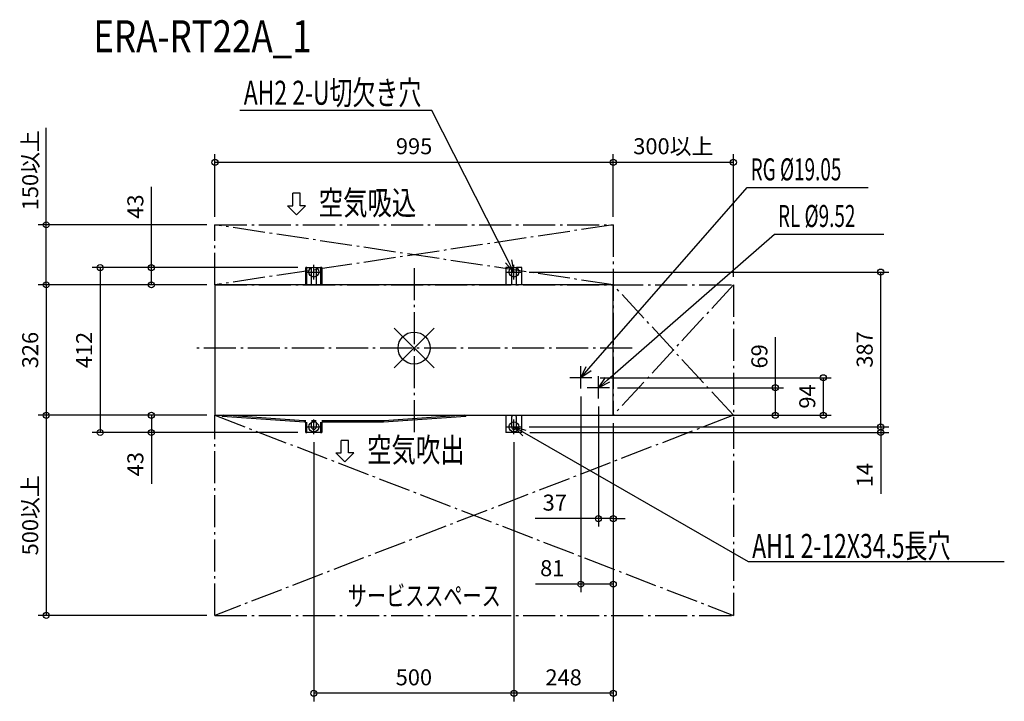
# Model space of a CAD drawing. Extents: x -985 to 1474, y -883 to 821.
import ezdxf

# ---------------------------------------------------------------- set-up
doc = ezdxf.new("R2010")
doc.units = 0
doc.header["$LTSCALE"] = 20
doc.header["$MEASUREMENT"] = 0
doc.header["$PDMODE"] = 3
doc.header["$PDSIZE"] = -2
doc.linetypes.add('DASHDOT', pattern=[5.5, 4, -0.6, 0.3, -0.6])
doc.layers.get('0').update_dxf_attribs({"linetype": 'CONTINUOUS'})
doc.layers.get('DEFPOINTS').update_dxf_attribs({"linetype": 'CONTINUOUS'})
for name, color, linetype in [('ARRANGE', 1, 'CONTINUOUS'), ('BASIS', 6, 'DASHDOT'), ('DETAIL', 5, 'CONTINUOUS'), ('ETC', 61, 'CONTINUOUS'), ('FIX', 11, 'CONTINUOUS'), ('NOTE', 4, 'CONTINUOUS'), ('OUTLINE', 3, 'CONTINUOUS'), ('SERVICESPACE', 2, 'DASHDOT'), ('SIZE', 30, 'CONTINUOUS')]:
    doc.layers.add(name, color=color, linetype=linetype)
doc.styles.get("Standard").update_dxf_attribs({"font": 'SIMPLEX', "width": 0.9, "bigfont": 'BIGFONT'})
doc.styles.add('STANDARD1', font='MONOTXT.shx', dxfattribs={"width": 0.7, "height": 60, "bigfont": 'BIGFONT.shx'})
doc.styles.add('STANDARD_MODELNAME', font='MONOTXT.shx', dxfattribs={"width": 0.8, "height": 80, "bigfont": 'BIGFONT.shx'})
doc.dimstyles.new('kaigai_CADSYMBOL$0', dxfattribs={"dimtxt": 40, "dimasz": 30, "dimexe": 20, "dimexo": 20, "dimgap": 20, "dimtad": 1, "dimdec": 1, "dimdsep": 46, "dimtxsty": 'STANDARD', "dimblk": 'SMALL', "dimcen": 0.09, "dimadec": 0, "dimazin": 2, "dimtfac": 1, "dimtdec": 1, "dimtmove": 0, "dimatfit": 3, "dimldrblk": 'OPEN30', "dimfxl": 1, "dimtolj": 1, "dimtzin": 0, "dimarcsym": 0})

# ---------------------------------------------------------------- blocks, each defined once
blk = doc.blocks.new('_Small')
at = {"color": 0, "linetype": 'ByBlock', "lineweight": -2}
blk.add_circle((0, 0), 0.25, dxfattribs=at)
blk = doc.blocks.new('*D97')
at = {"layer": 'DEFPOINTS', "color": 0}
for p in [(267.8, -197.1), (269.5, -211.1), (1165.5, -197.1)]:
    blk.add_point(p, dxfattribs=at)
at = {"layer": 'SIZE', "color": 0, "lineweight": -2}
for p, q in [((1165.5, -197.1), (1165.5, -167.1)), ((287.8, -197.1), (1185.5, -197.1)), ((289.5, -211.1), (1185.5, -211.1)), ((1165.5, -197.1), (1165.5, -211.1)), ((1165.5, -211.1), (1165.5, -364.2))]:
    blk.add_line(p, q, dxfattribs=at)
at = {"layer": 'SIZE', "color": 0, "lineweight": -2, "xscale": 30, "yscale": 30, "zscale": 30}
for p, rotation in [((1165.5, -197.1), 270), ((1165.5, -211.1), 90)]:
    blk.add_blockref('_Small', p, dxfattribs=dict(at, rotation=rotation))
at = {"layer": 'SIZE', "color": 0, "insert": (1125.5, -317.6), "char_height": 40, "attachment_point": 5, "rotation": 90}
blk.add_mtext('\\A1;14', dxfattribs=at)
blk = doc.blocks.new('_Open30')
at = {"layer": 'NOTE'}
for p, q in [((-1, 0.268), (0, 0)), ((0, 0), (-1, -0.268)), ((0, 0), (-1, 0))]:
    blk.add_line(p, q, dxfattribs=at)
blk = doc.blocks.new('*D98')
at = {"layer": 'DEFPOINTS', "color": 0}
for p in [(267.8, 189.9), (1165.5, 189.9), (267.8, -197.1)]:
    blk.add_point(p, dxfattribs=at)
at = {"layer": 'SIZE', "color": 0, "lineweight": -2}
for p, q in [((287.8, 189.9), (1185.5, 189.9)), ((1165.5, -197.1), (1165.5, 189.9)), ((287.8, -197.1), (1185.5, -197.1))]:
    blk.add_line(p, q, dxfattribs=at)
at = {"layer": 'SIZE', "color": 0, "lineweight": -2, "xscale": 30, "yscale": 30, "zscale": 30}
for p, rotation in [((1165.5, 189.9), 90), ((1165.5, -197.1), 270)]:
    blk.add_blockref('_Small', p, dxfattribs=dict(at, rotation=rotation))
at = {"layer": 'SIZE', "color": 0, "insert": (1125.5, -3.6), "char_height": 40, "attachment_point": 5, "rotation": 90}
blk.add_mtext('\\A1;387', dxfattribs=at)
blk = doc.blocks.new('*D99')
at = {"layer": 'DEFPOINTS', "color": 0}
for p in [(497.5, -168.1), (249.5, -215.4), (249.5, -862.9)]:
    blk.add_point(p, dxfattribs=at)
at = {"layer": 'SIZE', "color": 0, "lineweight": -2}
for p, q in [((497.5, -188.1), (497.5, -882.9)), ((249.5, -235.4), (249.5, -882.9)), ((497.5, -862.9), (249.5, -862.9))]:
    blk.add_line(p, q, dxfattribs=at)
at = {"layer": 'SIZE', "color": 0, "lineweight": -2, "xscale": 30, "yscale": 30, "zscale": 30, "rotation": 180}
blk.add_blockref('_Small', (249.5, -862.9), dxfattribs=at)
at = {"layer": 'SIZE', "color": 0, "lineweight": -2, "xscale": 30, "yscale": 30, "zscale": 30}
blk.add_blockref('_Small', (497.5, -862.9), dxfattribs=at)
at = {"layer": 'SIZE', "color": 0, "insert": (373.5, -822.9), "char_height": 40, "attachment_point": 5}
blk.add_mtext('\\A1;248', dxfattribs=at)
blk = doc.blocks.new('*D100')
at = {"layer": 'DEFPOINTS', "color": 0}
for p in [(-250.5, -215.4), (249.5, -215.4), (-250.5, -862.9)]:
    blk.add_point(p, dxfattribs=at)
at = {"layer": 'SIZE', "color": 0, "lineweight": -2}
for p, q in [((-250.5, -235.4), (-250.5, -882.9)), ((249.5, -235.4), (249.5, -882.9)), ((249.5, -862.9), (-250.5, -862.9))]:
    blk.add_line(p, q, dxfattribs=at)
at = {"layer": 'SIZE', "color": 0, "lineweight": -2, "xscale": 30, "yscale": 30, "zscale": 30, "rotation": 180}
blk.add_blockref('_Small', (-250.5, -862.9), dxfattribs=at)
at = {"layer": 'SIZE', "color": 0, "lineweight": -2, "xscale": 30, "yscale": 30, "zscale": 30}
blk.add_blockref('_Small', (249.5, -862.9), dxfattribs=at)
at = {"layer": 'SIZE', "color": 0, "insert": (-0.5, -822.9), "char_height": 40, "attachment_point": 5}
blk.add_mtext('\\A1;500', dxfattribs=at)
blk = doc.blocks.new('*D101')
at = {"layer": 'DEFPOINTS', "color": 0}
for p in [(-270.5, 200.9), (-784.1, -211.1), (-270.5, -211.1)]:
    blk.add_point(p, dxfattribs=at)
at = {"layer": 'SIZE', "color": 0, "lineweight": -2}
for p, q in [((-290.5, 200.9), (-804.1, 200.9)), ((-784.1, 200.9), (-784.1, -211.1)), ((-290.5, -211.1), (-804.1, -211.1))]:
    blk.add_line(p, q, dxfattribs=at)
at = {"layer": 'SIZE', "color": 0, "lineweight": -2, "xscale": 30, "yscale": 30, "zscale": 30}
for p, rotation in [((-784.1, 200.9), 90), ((-784.1, -211.1), 270)]:
    blk.add_blockref('_Small', p, dxfattribs=dict(at, rotation=rotation))
at = {"layer": 'SIZE', "color": 0, "insert": (-824.1, -5.1), "char_height": 40, "attachment_point": 5, "rotation": 90}
blk.add_mtext('\\A1;412', dxfattribs=at)
blk = doc.blocks.new('*D102')
at = {"layer": 'DEFPOINTS', "color": 0}
for p in [(-270.5, 200.9), (-656.2, 157.9), (-497.5, 157.9)]:
    blk.add_point(p, dxfattribs=at)
at = {"layer": 'SIZE', "color": 0, "lineweight": -2}
for p, q in [((-656.2, 200.9), (-656.2, 402.6)), ((-290.5, 200.9), (-676.2, 200.9)), ((-656.2, 157.9), (-656.2, 200.9)), ((-517.5, 157.9), (-676.2, 157.9))]:
    blk.add_line(p, q, dxfattribs=at)
at = {"layer": 'SIZE', "color": 0, "lineweight": -2, "xscale": 30, "yscale": 30, "zscale": 30}
for p, rotation in [((-656.2, 200.9), 90), ((-656.2, 157.9), 270)]:
    blk.add_blockref('_Small', p, dxfattribs=dict(at, rotation=rotation))
at = {"layer": 'SIZE', "color": 0, "insert": (-696.2, 353.5), "char_height": 40, "attachment_point": 5, "rotation": 90}
blk.add_mtext('\\A1;43', dxfattribs=at)
blk = doc.blocks.new('*D103')
at = {"layer": 'DEFPOINTS', "color": 0}
for p in [(-497.5, -168.1), (-656.2, -211.1), (-270.5, -211.1)]:
    blk.add_point(p, dxfattribs=at)
at = {"layer": 'SIZE', "color": 0, "lineweight": -2}
for p, q in [((-517.5, -168.1), (-676.2, -168.1)), ((-656.2, -168.1), (-656.2, -211.1)), ((-290.5, -211.1), (-676.2, -211.1)), ((-656.2, -211.1), (-656.2, -339.3))]:
    blk.add_line(p, q, dxfattribs=at)
at = {"layer": 'SIZE', "color": 0, "lineweight": -2, "xscale": 30, "yscale": 30, "zscale": 30}
for p, rotation in [((-656.2, -168.1), 90), ((-656.2, -211.1), 270)]:
    blk.add_blockref('_Small', p, dxfattribs=dict(at, rotation=rotation))
at = {"layer": 'SIZE', "color": 0, "insert": (-696.2, -290.2), "char_height": 40, "attachment_point": 5, "rotation": 90}
blk.add_mtext('\\A1;43', dxfattribs=at)
blk = doc.blocks.new('*D104')
at = {"layer": 'DEFPOINTS', "color": 0}
for p in [(497.5, 464.3), (-497.5, 307.9), (497.5, 307.9)]:
    blk.add_point(p, dxfattribs=at)
at = {"layer": 'SIZE', "color": 0, "lineweight": -2}
for p, q in [((-497.5, 327.9), (-497.5, 484.3)), ((497.5, 327.9), (497.5, 484.3)), ((-497.5, 464.3), (497.5, 464.3))]:
    blk.add_line(p, q, dxfattribs=at)
at = {"layer": 'SIZE', "color": 0, "lineweight": -2, "xscale": 30, "yscale": 30, "zscale": 30, "rotation": 180}
blk.add_blockref('_Small', (-497.5, 464.3), dxfattribs=at)
at = {"layer": 'SIZE', "color": 0, "lineweight": -2, "xscale": 30, "yscale": 30, "zscale": 30}
blk.add_blockref('_Small', (497.5, 464.3), dxfattribs=at)
at = {"layer": 'SIZE', "color": 0, "insert": (0, 504.3), "char_height": 40, "attachment_point": 5}
blk.add_mtext('\\A1;995', dxfattribs=at)
blk = doc.blocks.new('*D105')
at = {"layer": 'DEFPOINTS', "color": 0}
for p in [(797.5, 464.3), (497.5, 307.9), (797.5, 157.9)]:
    blk.add_point(p, dxfattribs=at)
at = {"layer": 'SIZE', "color": 0, "lineweight": -2}
for p, q in [((497.5, 327.9), (497.5, 484.3)), ((797.5, 177.9), (797.5, 484.3)), ((497.5, 464.3), (797.5, 464.3))]:
    blk.add_line(p, q, dxfattribs=at)
at = {"layer": 'SIZE', "color": 0, "lineweight": -2, "xscale": 30, "yscale": 30, "zscale": 30, "rotation": 180}
blk.add_blockref('_Small', (497.5, 464.3), dxfattribs=at)
at = {"layer": 'SIZE', "color": 0, "lineweight": -2, "xscale": 30, "yscale": 30, "zscale": 30}
blk.add_blockref('_Small', (797.5, 464.3), dxfattribs=at)
at = {"layer": 'SIZE', "color": 0, "insert": (647.5, 504.3), "char_height": 40, "attachment_point": 5}
blk.add_mtext('\\A1;300以上', dxfattribs=at)
blk = doc.blocks.new('*D106')
at = {"layer": 'DEFPOINTS', "color": 0}
for p in [(-497.5, 307.9), (-918.9, 157.9), (-497.5, 157.9)]:
    blk.add_point(p, dxfattribs=at)
at = {"layer": 'SIZE', "color": 0, "lineweight": -2}
for p, q in [((-918.9, 307.9), (-918.9, 550.7)), ((-517.5, 307.9), (-938.9, 307.9)), ((-918.9, 157.9), (-918.9, 307.9)), ((-517.5, 157.9), (-938.9, 157.9))]:
    blk.add_line(p, q, dxfattribs=at)
at = {"layer": 'SIZE', "color": 0, "lineweight": -2, "xscale": 30, "yscale": 30, "zscale": 30}
for p, rotation in [((-918.9, 307.9), 90), ((-918.9, 157.9), 270)]:
    blk.add_blockref('_Small', p, dxfattribs=dict(at, rotation=rotation))
at = {"layer": 'SIZE', "color": 0, "insert": (-958.9, 444.3), "char_height": 40, "attachment_point": 5, "rotation": 90}
blk.add_mtext('\\A1;150以上', dxfattribs=at)
blk = doc.blocks.new('*D107')
at = {"layer": 'DEFPOINTS', "color": 0}
for p in [(-497.5, 157.9), (-918.9, -168.1), (-497.5, -168.1)]:
    blk.add_point(p, dxfattribs=at)
at = {"layer": 'SIZE', "color": 0, "lineweight": -2}
for p, q in [((-517.5, 157.9), (-938.9, 157.9)), ((-918.9, 157.9), (-918.9, -168.1)), ((-517.5, -168.1), (-938.9, -168.1))]:
    blk.add_line(p, q, dxfattribs=at)
at = {"layer": 'SIZE', "color": 0, "lineweight": -2, "xscale": 30, "yscale": 30, "zscale": 30}
for p, rotation in [((-918.9, 157.9), 90), ((-918.9, -168.1), 270)]:
    blk.add_blockref('_Small', p, dxfattribs=dict(at, rotation=rotation))
at = {"layer": 'SIZE', "color": 0, "insert": (-958.9, -5.1), "char_height": 40, "attachment_point": 5, "rotation": 90}
blk.add_mtext('\\A1;326', dxfattribs=at)
blk = doc.blocks.new('*D108')
at = {"layer": 'DEFPOINTS', "color": 0}
for p in [(-497.5, -168.1), (-918.9, -668.1), (-497.5, -668.1)]:
    blk.add_point(p, dxfattribs=at)
at = {"layer": 'SIZE', "color": 0, "lineweight": -2}
for p, q in [((-517.5, -168.1), (-938.9, -168.1)), ((-918.9, -168.1), (-918.9, -668.1)), ((-517.5, -668.1), (-938.9, -668.1))]:
    blk.add_line(p, q, dxfattribs=at)
at = {"layer": 'SIZE', "color": 0, "lineweight": -2, "xscale": 30, "yscale": 30, "zscale": 30}
for p, rotation in [((-918.9, -168.1), 90), ((-918.9, -668.1), 270)]:
    blk.add_blockref('_Small', p, dxfattribs=dict(at, rotation=rotation))
at = {"layer": 'SIZE', "color": 0, "insert": (-958.9, -418.1), "char_height": 40, "attachment_point": 5, "rotation": 90}
blk.add_mtext('\\A1;500以上', dxfattribs=at)
blk = doc.blocks.new('*D109')
at = {"layer": 'DEFPOINTS', "color": 0}
for p in [(488.4, -99.1), (902.5, -99.1), (497.5, -168.1)]:
    blk.add_point(p, dxfattribs=at)
at = {"layer": 'SIZE', "color": 0, "lineweight": -2}
for p, q in [((902.5, -99.1), (902.5, 27.5)), ((508.4, -99.1), (922.5, -99.1)), ((902.5, -168.1), (902.5, -99.1)), ((517.5, -168.1), (922.5, -168.1))]:
    blk.add_line(p, q, dxfattribs=at)
at = {"layer": 'SIZE', "color": 0, "lineweight": -2, "xscale": 30, "yscale": 30, "zscale": 30}
for p, rotation in [((902.5, -99.1), 90), ((902.5, -168.1), 270)]:
    blk.add_blockref('_Small', p, dxfattribs=dict(at, rotation=rotation))
at = {"layer": 'SIZE', "color": 0, "insert": (862.5, -20.8), "char_height": 40, "attachment_point": 5, "rotation": 90}
blk.add_mtext('\\A1;69', dxfattribs=at)
blk = doc.blocks.new('*D110')
at = {"layer": 'DEFPOINTS', "color": 0}
for p in [(444.4, -74.1), (497.5, -168.1), (1022.1, -168.1)]:
    blk.add_point(p, dxfattribs=at)
at = {"layer": 'SIZE', "color": 0, "lineweight": -2}
for p, q in [((464.4, -74.1), (1042.1, -74.1)), ((1022.1, -74.1), (1022.1, -168.1)), ((517.5, -168.1), (1042.1, -168.1))]:
    blk.add_line(p, q, dxfattribs=at)
at = {"layer": 'SIZE', "color": 0, "lineweight": -2, "xscale": 30, "yscale": 30, "zscale": 30}
for p, rotation in [((1022.1, -74.1), 90), ((1022.1, -168.1), 270)]:
    blk.add_blockref('_Small', p, dxfattribs=dict(at, rotation=rotation))
at = {"layer": 'SIZE', "color": 0, "insert": (982.1, -121.1), "char_height": 40, "attachment_point": 5, "rotation": 90}
blk.add_mtext('\\A1;94', dxfattribs=at)
blk = doc.blocks.new('*D111')
at = {"layer": 'DEFPOINTS', "color": 0}
for p in [(460.5, -126.4), (497.5, -168.1), (460.5, -426.3)]:
    blk.add_point(p, dxfattribs=at)
at = {"layer": 'SIZE', "color": 0, "lineweight": -2}
for p, q in [((460.5, -146.4), (460.5, -446.3)), ((497.5, -188.1), (497.5, -446.3)), ((460.5, -426.3), (302.2, -426.3)), ((497.5, -426.3), (460.5, -426.3)), ((497.5, -426.3), (527.5, -426.3))]:
    blk.add_line(p, q, dxfattribs=at)
at = {"layer": 'SIZE', "color": 0, "lineweight": -2, "xscale": 30, "yscale": 30, "zscale": 30}
blk.add_blockref('_Small', (460.5, -426.3), dxfattribs=at)
at = {"layer": 'SIZE', "color": 0, "lineweight": -2, "xscale": 30, "yscale": 30, "zscale": 30, "rotation": 180}
blk.add_blockref('_Small', (497.5, -426.3), dxfattribs=at)
at = {"layer": 'SIZE', "color": 0, "insert": (351.4, -386.3), "char_height": 40, "attachment_point": 5}
blk.add_mtext('\\A1;37', dxfattribs=at)
blk = doc.blocks.new('*D112')
at = {"layer": 'DEFPOINTS', "color": 0}
for p in [(416.5, -101.4), (497.5, -168.1), (416.5, -590.1)]:
    blk.add_point(p, dxfattribs=at)
at = {"layer": 'SIZE', "color": 0, "lineweight": -2}
for p, q in [((416.5, -121.4), (416.5, -610.1)), ((497.5, -188.1), (497.5, -610.1)), ((416.5, -590.1), (303.6, -590.1)), ((497.5, -590.1), (416.5, -590.1))]:
    blk.add_line(p, q, dxfattribs=at)
at = {"layer": 'SIZE', "color": 0, "lineweight": -2, "xscale": 30, "yscale": 30, "zscale": 30, "rotation": 180}
blk.add_blockref('_Small', (416.5, -590.1), dxfattribs=at)
at = {"layer": 'SIZE', "color": 0, "lineweight": -2, "xscale": 30, "yscale": 30, "zscale": 30}
blk.add_blockref('_Small', (497.5, -590.1), dxfattribs=at)
at = {"layer": 'SIZE', "color": 0, "insert": (345.1, -550.1), "char_height": 40, "attachment_point": 5}
blk.add_mtext('\\A1;81', dxfattribs=at)

msp = doc.modelspace()

# ---------------------------------------------------------------- linework, layer by layer
at = {"layer": 'ARRANGE', "color": 1, "linetype": 'Continuous'}
for p, q in [((50.04, -49.52), (-50.04, 49.52)), ((49.96, 49.6), (-49.96, -49.6))]:
    msp.add_line(p, q, dxfattribs=at)
msp.add_circle((0, 0), 40, dxfattribs=at)
at = {"layer": 'BASIS', "color": 6, "linetype": 'DASHDOT'}
for p, q in [((0, 200), (0, -219.37)), ((545.01, 0), (-549.39, 0))]:
    msp.add_line(p, q, dxfattribs=at)
at = {"layer": 'DETAIL'}
for p, q in [((-270.5, 157.94), (-270.5, 200.94)), ((-267.5, 200.94), (-270.5, 200.94)), ((-267.5, 157.94), (-267.5, 200.94)), ((-267.5, 200.94), (-256.5, 200.94)), ((-256.5, 157.94), (-256.5, 200.94)), ((-244.5, 200.94), (-233.5, 200.94)), ((-244.5, 200.94), (-244.5, 157.94)), ((-233.5, 200.94), (-233.5, 157.94)), ((-230.5, 200.94), (-233.5, 200.94)), ((-230.5, 200.94), (-230.5, 157.94)), ((229.5, 200.94), (229.5, 157.94)), ((243.5, 200.94), (229.5, 200.94)), ((243.5, 200.94), (243.5, 157.94)), ((255.5, 157.94), (255.5, 200.94)), ((269.5, 200.94), (255.5, 200.94)), ((269.5, 157.94), (269.5, 200.94)), ((-497.5, 157.94), (-497.5, -168.06)), ((497.5, 157.94), (-497.5, 157.94)), ((497.5, -168.06), (497.5, 157.94)), ((-497.5, -168.06), (497.5, -168.06)), ((-479.42, -168.06), (-479.6, -170.68)), ((-273.71, -185.08), (-479.6, -170.68)), ((-275, -182.05), (-475, -168.06)), ((129.6, -170.68), (-76.29, -185.08)), ((125, -168.06), (-75, -182.05)), ((129.6, -170.68), (129.42, -168.06)), ((229.5, -168.06), (229.5, -211.06)), ((269.5, -211.06), (269.5, -168.06)), ((-270.5, -182.06), (-275, -182.06)), ((-270.5, -185.08), (-273.71, -185.08)), ((-270.5, -211.06), (-270.5, -185.08)), ((-267.5, -211.06), (-267.5, -185.08)), ((-244.5, -182.06), (-256.5, -182.06)), ((-256.5, -197.06), (-256.5, -185.08)), ((-244.5, -185.08), (-256.5, -185.08)), ((-244.5, -185.08), (-244.5, -197.06)), ((-233.5, -185.08), (-233.5, -211.06)), ((-75, -182.06), (-230.5, -182.06)), ((-230.5, -185.08), (-230.5, -211.06)), ((-76.29, -185.08), (-230.5, -185.08)), ((243.5, -173.06), (243.5, -197.06)), ((255.5, -197.06), (255.5, -173.06)), ((-270.5, -211.06), (-267.5, -211.06)), ((-233.5, -211.06), (-267.5, -211.06)), ((-233.5, -211.06), (-230.5, -211.06)), ((269.5, -211.06), (229.5, -211.06))]:
    msp.add_line(p, q, dxfattribs=at)
for centre, start, end in [((249.5, -173.06), 123.55731, 180), ((249.5, -173.06), 0, 56.44269), ((-250.5, -197.06), 180, 0), ((249.5, -197.06), 180, 0)]:
    msp.add_arc(centre, 6, start, end, dxfattribs=at)
for points in [[(-273.71, -185.08), (-273.71, -185.08), (-273.7, -184.8), (-273.66, -183.65), (-273.62, -182.6), (-273.6, -182.08)], [(-76.29, -185.08), (-76.29, -185.08), (-76.3, -184.8), (-76.34, -183.65), (-76.38, -182.6), (-76.4, -182.08)]]:
    msp.add_open_spline(points, degree=3, dxfattribs=at)
at = {"layer": 'FIX'}
for centre in [(-250.5, 189.94), (249.5, 189.94), (-250.5, -197.06), (249.5, -197.06)]:
    msp.add_circle(centre, 12.42, dxfattribs=at)
at = {"layer": 'NOTE'}
for p, q in [((44.04, 594.01), (-435.61, 594.01)), ((235.9, 216.68), (44.04, 594.01)), ((436.24, -51.47), (831.77, 401.04)), ((831.77, 401.04), (1134.19, 401.04)), ((483.1, -79.33), (900.03, 284.51)), ((900.03, 284.51), (1173.52, 284.51)), ((-250.5, 171.61), (-250.5, 208.27)), ((249.5, 189.94), (228.74, 213.04)), ((249.5, 189.94), (235.9, 216.68)), ((243.07, 220.33), (249.5, 189.94)), ((249.5, 171.61), (249.5, 208.27)), ((-268.83, 189.94), (-232.17, 189.94)), ((231.17, 189.94), (267.83, 189.94)), ((416.5, -101.43), (416.5, -45.69)), ((416.5, -74.06), (430.19, -46.18)), ((416.5, -74.06), (436.24, -51.47)), ((442.3, -56.76), (416.5, -74.06)), ((460.5, -126.43), (460.5, -70.69)), ((460.5, -99.06), (477.82, -73.28)), ((444.37, -74.06), (388.63, -74.06)), ((460.5, -99.06), (483.1, -79.33)), ((488.39, -85.39), (460.5, -99.06)), ((488.37, -99.06), (432.63, -99.06)), ((-250.5, -215.39), (-250.5, -178.73)), ((249.5, -215.39), (249.5, -178.73)), ((-268.83, -197.06), (-232.17, -197.06)), ((231.17, -197.06), (267.83, -197.06)), ((271.5, -218.99), (249.5, -197.06)), ((249.5, -197.06), (279.51, -205.05)), ((249.5, -197.06), (275.5, -212.02)), ((275.5, -212.02), (834.27, -533.48)), ((834.27, -533.48), (1474.27, -533.48))]:
    msp.add_line(p, q, dxfattribs=at)
at = {"layer": 'NOTE', "color": 4, "linetype": 'Continuous'}
for p, q in [((-302.95, 355.48), (-302.95, 386.98)), ((-284.95, 386.98), (-302.95, 386.98)), ((-284.95, 355.48), (-284.95, 386.98)), ((-293.95, 332.98), (-316.45, 355.48)), ((-316.45, 355.48), (-302.95, 355.48)), ((-271.45, 355.48), (-293.95, 332.98)), ((-271.45, 355.48), (-284.95, 355.48)), ((-182, -262.16), (-182, -230.66)), ((-164, -230.66), (-182, -230.66)), ((-164, -262.16), (-164, -230.66)), ((-173, -284.66), (-195.5, -262.16)), ((-195.5, -262.16), (-182, -262.16)), ((-150.5, -262.16), (-173, -284.66)), ((-150.5, -262.16), (-164, -262.16))]:
    msp.add_line(p, q, dxfattribs=at)
at = {"layer": 'OUTLINE'}
for p, q in [((-267.5, 200.94), (-270.5, 200.94)), ((-270.5, 157.94), (-270.5, 200.94)), ((-267.5, 200.94), (-256.5, 200.94)), ((-256.5, 157.94), (-256.5, 200.94)), ((-244.5, 200.94), (-244.5, 157.94)), ((-244.5, 200.94), (-233.5, 200.94)), ((-230.5, 200.94), (-233.5, 200.94)), ((-230.5, 200.94), (-230.5, 157.94)), ((243.5, 200.94), (229.5, 200.94)), ((229.5, 200.94), (229.5, 157.94)), ((243.5, 200.94), (243.5, 157.94)), ((269.5, 200.94), (255.5, 200.94)), ((255.5, 157.94), (255.5, 200.94)), ((269.5, 157.94), (269.5, 200.94)), ((497.5, 157.94), (-497.5, 157.94)), ((-497.5, 157.94), (-497.5, -168.06)), ((497.5, -168.06), (497.5, 157.94)), ((-497.5, -168.06), (497.5, -168.06)), ((-479.42, -168.06), (-479.6, -170.68)), ((-273.71, -185.08), (-479.6, -170.68)), ((129.6, -170.68), (-76.29, -185.08)), ((129.6, -170.68), (129.42, -168.06)), ((229.5, -168.06), (229.5, -211.06)), ((269.5, -211.06), (269.5, -168.06)), ((-270.5, -185.08), (-273.71, -185.08)), ((-270.5, -211.06), (-270.5, -185.08)), ((-76.29, -185.08), (-230.5, -185.08)), ((-230.5, -185.08), (-230.5, -211.06)), ((-270.5, -211.06), (-267.5, -211.06)), ((-233.5, -211.06), (-267.5, -211.06)), ((-233.5, -211.06), (-230.5, -211.06)), ((269.5, -211.06), (229.5, -211.06))]:
    msp.add_line(p, q, dxfattribs=at)
at = {"layer": 'SERVICESPACE', "color": 2, "linetype": 'DASHDOT'}
for p, q in [((-497.5, 307.94), (497.5, 307.94)), ((-497.5, 157.94), (-497.5, 307.94)), ((497.5, 157.94), (-497.5, 307.94)), ((497.5, 307.94), (-497.5, 157.94)), ((497.5, 307.94), (497.5, -168.06)), ((-497.5, 157.94), (797.5, 157.94)), ((797.5, 157.94), (497.5, -168.06)), ((797.5, -168.06), (497.5, 157.94)), ((797.5, 157.94), (797.5, -668.06)), ((-497.5, -168.06), (797.5, -168.06)), ((-497.5, -668.06), (-497.5, -168.06)), ((797.5, -168.06), (-497.5, -668.06)), ((-497.5, -168.06), (797.5, -668.06)), ((-497.5, -668.06), (797.5, -668.06))]:
    msp.add_line(p, q, dxfattribs=at)

# ---------------------------------------------------------------- texts
at = {"layer": 'ETC', "color": 61, "linetype": 'Continuous', "style": 'STANDARD_MODELNAME', "width": 0.8}
msp.add_text('ERA-RT22A_1', height=80, rotation=0, dxfattribs=at).set_placement((-801.14, 739.16))
at = {"layer": 'NOTE', "color": 4, "linetype": 'Continuous', "style": 'STANDARD1'}
for s, height, rotation, width, p in [('AH2 2-U切欠き穴', 60, 0, 0.7, (-425.4, 607.97)), ('RG %%C19.05', 55, 360, 0.630952, (840.64, 419)), ('空気吸込', 60, 0, 0.744048, (-238.3, 332.98)), ('RL %%C9.52', 55, 360, 0.630952, (908.9, 302.48)), ('空気吹出', 60, 0, 0.744048, (-117.35, -284.66)), ('AH1 2-12X34.5長穴', 60, 0, 0.7, (844.49, -524.49)), ('サービススペース', 50, 0, 0.7, (-165.48, -644.1))]:
    msp.add_text(s, height=height, rotation=rotation, dxfattribs=dict(at, width=width)).set_placement(p)

# ---------------------------------------------------------------- dimensions: what is measured, and where the dimension line sits
at = {"layer": 'SIZE'}
dim = msp.add_linear_dim(base=(-918.86, 157.94), p1=(-497.5, 307.94), p2=(-497.5, 157.94), angle=90, text='<>以上', dimstyle='kaigai_CADSYMBOL$0', dxfattribs=at)
dim.commit()
dim.dimension.update_dxf_attribs({"geometry": '*D106', "text_midpoint": (-918.86, 444.34), "dimtype": 160})
for base, p1, p2, angle, picture, middle in [((497.5, 464.27), (-497.5, 307.94), (497.5, 307.94), 360, '*D104', (0, 504.27)), ((-918.86, -168.06), (-497.5, 157.94), (-497.5, -168.06), 90, '*D107', (-958.86, -5.06)), ((902.48, -99.06), (497.5, -168.06), (488.37, -99.06), 90, '*D109', (862.48, -20.77)), ((-656.23, -211.06), (-497.5, -168.06), (-270.5, -211.06), 90, '*D103', (-696.23, -290.2))]:
    dim = msp.add_linear_dim(base=base, p1=p1, p2=p2, angle=angle, dimstyle='kaigai_CADSYMBOL$0', override={"dimpost": ''}, dxfattribs=at)
    dim.commit()
    dim.dimension.update_dxf_attribs({"geometry": picture, "text_midpoint": middle})
dim = msp.add_linear_dim(base=(797.5, 464.27), p1=(497.5, 307.94), p2=(797.5, 157.94), text='<>以上', dimstyle='kaigai_CADSYMBOL$0', override={"dimpost": ''}, dxfattribs=at)
dim.commit()
dim.dimension.update_dxf_attribs({"geometry": '*D105', "text_midpoint": (647.5, 504.27)})
for base, p1, p2, picture, middle in [((-656.23, 157.94), (-270.5, 200.94), (-497.5, 157.94), '*D102', (-656.23, 353.49)), ((1022.15, -168.06), (444.37, -74.06), (497.5, -168.06), '*D110', (1022.15, -121.06)), ((1165.47, -197.06), (269.5, -211.06), (267.83, -197.06), '*D97', (1165.47, -317.63))]:
    dim = msp.add_linear_dim(base=base, p1=p1, p2=p2, angle=90, dimstyle='kaigai_CADSYMBOL$0', dxfattribs=at)
    dim.commit()
    dim.dimension.update_dxf_attribs({"geometry": picture, "text_midpoint": middle, "dimtype": 160})
for base, p1, p2, picture, middle in [((-784.11, -211.06), (-270.5, 200.94), (-270.5, -211.06), '*D101', (-824.11, -5.06)), ((1165.47, 189.94), (267.83, -197.06), (267.83, 189.94), '*D98', (1125.47, -3.56))]:
    dim = msp.add_linear_dim(base=base, p1=p1, p2=p2, angle=90, dimstyle='kaigai_CADSYMBOL$0', dxfattribs=at)
    dim.commit()
    dim.dimension.update_dxf_attribs({"geometry": picture, "text_midpoint": middle})
for base, p2, picture, middle in [((416.5, -590.09), (416.5, -101.43), '*D112', (345.07, -550.09)), ((249.5, -862.86), (249.5, -215.39), '*D99', (373.5, -822.86))]:
    dim = msp.add_linear_dim(base=base, p1=(497.5, -168.06), p2=p2, dimstyle='kaigai_CADSYMBOL$0', override={"dimpost": ''}, dxfattribs=at)
    dim.commit()
    dim.dimension.update_dxf_attribs({"geometry": picture, "text_midpoint": middle})
for base, p1, p2, picture, middle in [((460.5, -426.35), (497.5, -168.06), (460.5, -126.43), '*D111', (351.36, -386.35)), ((-250.5, -862.86), (249.5, -215.39), (-250.5, -215.39), '*D100', (-0.5, -822.86))]:
    dim = msp.add_linear_dim(base=base, p1=p1, p2=p2, dimstyle='kaigai_CADSYMBOL$0', dxfattribs=at)
    dim.commit()
    dim.dimension.update_dxf_attribs({"geometry": picture, "text_midpoint": middle})
dim = msp.add_linear_dim(base=(-918.86, -668.06), p1=(-497.5, -168.06), p2=(-497.5, -668.06), angle=90, text='<>以上', dimstyle='kaigai_CADSYMBOL$0', override={"dimpost": ''}, dxfattribs=at)
dim.commit()
dim.dimension.update_dxf_attribs({"geometry": '*D108', "text_midpoint": (-958.86, -418.06)})

doc.saveas('drawing.dxf')
